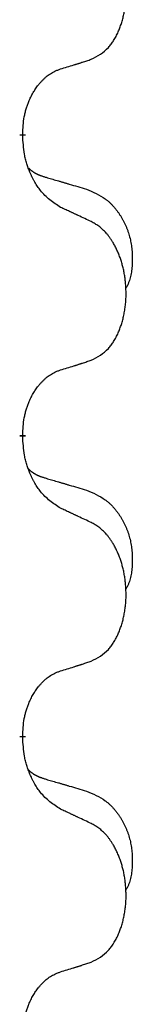
# Model space of a CAD drawing. Units: millimetres. Extents: x -428 to 723, y -269 to 352.
# Drawn here: x -220 to -219, y 97 to 108 of the extents above; entities that cross this region are included whole.
import ezdxf

# ---------------------------------------------------------------- set-up
doc = ezdxf.new("R2010")
doc.units = ezdxf.units.MM
doc.linetypes.add('SLD_Durchgehend', pattern=[0, 0, 0])
doc.layers.add('1', color=7, linetype='Continuous')

# ---------------------------------------------------------------- blocks, each defined once
blk = doc.blocks.new('588884928_F_0800_mm_Artikelnummer_588884931__3', base_point=(-477.5, 259.95))
at = {"color": 7, "linetype": 'SLD_Durchgehend', "const_width": 0.0625}
for points in [[(-220.418, 106.347), (-220.418, 106.332)], [(-220.418, 103.172), (-220.418, 103.157)], [(-220.418, 99.997), (-220.418, 99.982)]]:
    blk.add_lwpolyline(points, dxfattribs=at)
at = {"color": 7, "linetype": 'SLD_Durchgehend'}
for points, knots in [([(-219.695, 107.137), (-219.662, 107.154), (-219.596, 107.187), (-219.533, 107.24), (-219.498, 107.279), (-219.484, 107.297), (-219.471, 107.316), (-219.458, 107.336), (-219.445, 107.357), (-219.433, 107.379), (-219.421, 107.402), (-219.411, 107.425), (-219.401, 107.448), (-219.393, 107.47), (-219.384, 107.492), (-219.377, 107.515), (-219.369, 107.538), (-219.363, 107.563), (-219.356, 107.587), (-219.351, 107.613), (-219.346, 107.638), (-219.341, 107.665), (-219.337, 107.692), (-219.334, 107.719), (-219.331, 107.746), (-219.329, 107.774), (-219.328, 107.801), (-219.327, 107.828), (-219.327, 107.854), (-219.328, 107.879), (-219.329, 107.904), (-219.331, 107.929), (-219.333, 107.954), (-219.335, 107.979), (-219.338, 108.003), (-219.342, 108.027), (-219.346, 108.051), (-219.35, 108.075), (-219.355, 108.099), (-219.361, 108.122), (-219.367, 108.144), (-219.373, 108.166), (-219.38, 108.188), (-219.387, 108.21), (-219.395, 108.233), (-219.404, 108.255), (-219.413, 108.278), (-219.423, 108.299), (-219.433, 108.32), (-219.443, 108.34), (-219.454, 108.36), (-219.466, 108.381), (-219.481, 108.405), (-219.499, 108.43), (-219.517, 108.455), (-219.536, 108.478), (-219.555, 108.498), (-219.575, 108.517), (-219.595, 108.535), (-219.621, 108.556), (-219.654, 108.577), (-219.681, 108.592), (-219.695, 108.599)], [0, 0, 0, 0, 0.11048, 0.22096, 0.2438, 0.266649, 0.289537, 0.312423, 0.338182, 0.363942, 0.389684, 0.415425, 0.43907, 0.462713, 0.48636, 0.510006, 0.535335, 0.560664, 0.585992, 0.611321, 0.638238, 0.665155, 0.692074, 0.718994, 0.746736, 0.774479, 0.802219, 0.829959, 0.855068, 0.880178, 0.905288, 0.930398, 0.955063, 0.979727, 1.004391, 1.029055, 1.05317, 1.077286, 1.101401, 1.125516, 1.148415, 1.171313, 1.194212, 1.217111, 1.241338, 1.265564, 1.289789, 1.314014, 1.33646, 1.358905, 1.381354, 1.403803, 1.434509, 1.465215, 1.495942, 1.526667, 1.553727, 1.58079, 1.607802, 1.634803, 1.680601, 1.726399, 1.726399, 1.726399, 1.726399]), ([(-220.018, 107.035), (-219.995, 107.042), (-219.948, 107.056), (-219.898, 107.071), (-219.868, 107.081), (-219.856, 107.085), (-219.845, 107.088), (-219.833, 107.092), (-219.821, 107.096), (-219.81, 107.099), (-219.798, 107.103), (-219.775, 107.111), (-219.741, 107.122), (-219.71, 107.132), (-219.695, 107.137)], [0, 0, 0, 0, 0.072467, 0.1449339, 0.1570396, 0.1691453, 0.181251, 0.1933566, 0.2054742, 0.2175917, 0.2297093, 0.2418268, 0.2903502, 0.3388736, 0.3388736, 0.3388736, 0.3388736]), ([(-220.418, 106.347), (-220.417, 106.378), (-220.413, 106.439), (-220.406, 106.508), (-220.397, 106.552), (-220.392, 106.573), (-220.387, 106.594), (-220.381, 106.614), (-220.375, 106.634), (-220.368, 106.653), (-220.361, 106.672), (-220.353, 106.693), (-220.343, 106.715), (-220.332, 106.739), (-220.32, 106.763), (-220.308, 106.785), (-220.295, 106.806), (-220.282, 106.826), (-220.268, 106.846), (-220.253, 106.867), (-220.235, 106.888), (-220.214, 106.911), (-220.193, 106.932), (-220.171, 106.952), (-220.148, 106.969), (-220.126, 106.985), (-220.103, 106.998), (-220.077, 107.012), (-220.049, 107.024), (-220.028, 107.031), (-220.018, 107.035)], [0, 0, 0, 0, 0.0921911, 0.1843821, 0.20591, 0.2274409, 0.2489766, 0.2705115, 0.2907895, 0.3110675, 0.3313472, 0.3516275, 0.3780441, 0.4044611, 0.4308749, 0.4572883, 0.4811357, 0.5049824, 0.5288358, 0.5526907, 0.5831984, 0.6137075, 0.6442319, 0.6747535, 0.7017613, 0.7287719, 0.7557302, 0.7826753, 0.8155538, 0.8484323, 0.8484323, 0.8484323, 0.8484323]), ([(-220.018, 105.575), (-220.056, 105.601), (-220.134, 105.651), (-220.207, 105.722), (-220.246, 105.773), (-220.261, 105.795), (-220.276, 105.817), (-220.29, 105.841), (-220.303, 105.866), (-220.317, 105.892), (-220.33, 105.919), (-220.341, 105.944), (-220.351, 105.968), (-220.359, 105.99), (-220.367, 106.013), (-220.375, 106.036), (-220.382, 106.06), (-220.388, 106.085), (-220.394, 106.109), (-220.404, 106.159), (-220.412, 106.233), (-220.416, 106.299), (-220.418, 106.332)], [0, 0, 0, 0, 0.1384339, 0.2768679, 0.3033597, 0.3298585, 0.3563872, 0.3829147, 0.4124908, 0.4420671, 0.4716312, 0.5011954, 0.5251621, 0.5491281, 0.5730953, 0.5970624, 0.6225046, 0.647948, 0.6733839, 0.6988157, 0.7982768, 0.8977379, 0.8977379, 0.8977379, 0.8977379]), ([(-220.355, 105.99), (-220.354, 105.989), (-220.354, 105.988), (-220.351, 105.986), (-220.347, 105.981), (-220.341, 105.976), (-220.335, 105.97), (-220.329, 105.965), (-220.322, 105.96), (-220.316, 105.955), (-220.309, 105.951), (-220.303, 105.947), (-220.296, 105.942), (-220.289, 105.939), (-220.282, 105.935), (-220.275, 105.931), (-220.268, 105.928), (-220.261, 105.924), (-220.254, 105.921), (-220.247, 105.918), (-220.239, 105.915), (-220.232, 105.912), (-220.225, 105.91), (-220.21, 105.904), (-220.187, 105.897), (-220.167, 105.891), (-220.156, 105.887)], [0, 0, 0, 0, 0.001845, 0.0036901, 0.0117985, 0.0199078, 0.0280202, 0.0361323, 0.0440497, 0.0519672, 0.0598837, 0.0678001, 0.0756537, 0.0835073, 0.0913611, 0.0992148, 0.1070839, 0.114953, 0.1228221, 0.1306911, 0.1386101, 0.1465292, 0.1544482, 0.1623671, 0.1943097, 0.2262522, 0.2262522, 0.2262522, 0.2262522]), ([(-220.156, 105.887), (-220.137, 105.882), (-220.099, 105.871), (-220.056, 105.858), (-220.027, 105.85), (-220.013, 105.845), (-219.999, 105.841), (-219.984, 105.837), (-219.97, 105.833), (-219.956, 105.829), (-219.941, 105.824), (-219.902, 105.813), (-219.837, 105.794), (-219.776, 105.776), (-219.746, 105.767)], [0, 0, 0, 0, 0.0597754, 0.1195507, 0.1344951, 0.1494396, 0.164384, 0.1793284, 0.1942733, 0.2092182, 0.2241631, 0.239108, 0.3332541, 0.4274002, 0.4274002, 0.4274002, 0.4274002]), ([(-219.746, 105.767), (-219.712, 105.752), (-219.643, 105.723), (-219.568, 105.681), (-219.523, 105.646), (-219.501, 105.627), (-219.48, 105.607), (-219.46, 105.585), (-219.441, 105.562), (-219.422, 105.538), (-219.404, 105.513), (-219.387, 105.488), (-219.371, 105.462), (-219.357, 105.435), (-219.343, 105.408), (-219.33, 105.38), (-219.318, 105.351), (-219.307, 105.322), (-219.298, 105.293), (-219.289, 105.263), (-219.282, 105.233), (-219.276, 105.203), (-219.271, 105.172), (-219.267, 105.142), (-219.264, 105.11), (-219.263, 105.079), (-219.262, 105.048), (-219.261, 105.016), (-219.262, 104.985), (-219.264, 104.954), (-219.267, 104.922), (-219.271, 104.891), (-219.276, 104.861), (-219.283, 104.831), (-219.292, 104.802), (-219.303, 104.773), (-219.317, 104.745), (-219.327, 104.726), (-219.332, 104.716)], [0, 0, 0, 0, 0.11248, 0.224961, 0.254186, 0.283426, 0.31271, 0.341991, 0.372448, 0.402906, 0.433349, 0.463793, 0.494366, 0.524938, 0.555513, 0.586088, 0.617098, 0.648109, 0.679115, 0.710121, 0.740923, 0.771725, 0.802531, 0.833337, 0.864673, 0.896008, 0.927346, 0.958685, 0.99012, 1.021553, 1.05301, 1.084467, 1.114994, 1.145525, 1.175982, 1.206419, 1.238567, 1.270714, 1.270714, 1.270714, 1.270714]), ([(-219.695, 105.424), (-219.717, 105.435), (-219.763, 105.456), (-219.812, 105.48), (-219.843, 105.494), (-219.854, 105.499), (-219.866, 105.505), (-219.878, 105.51), (-219.889, 105.516), (-219.901, 105.521), (-219.913, 105.527), (-219.936, 105.537), (-219.971, 105.554), (-220.002, 105.568), (-220.018, 105.575)], [0, 0, 0, 0, 0.0753711, 0.1507421, 0.1636224, 0.1765026, 0.1893829, 0.2022632, 0.215138, 0.2280128, 0.2408877, 0.2537625, 0.3052361, 0.3567097, 0.3567097, 0.3567097, 0.3567097]), ([(-219.695, 103.962), (-219.662, 103.979), (-219.596, 104.012), (-219.533, 104.065), (-219.498, 104.104), (-219.484, 104.122), (-219.471, 104.141), (-219.458, 104.161), (-219.445, 104.182), (-219.433, 104.204), (-219.421, 104.227), (-219.411, 104.25), (-219.401, 104.273), (-219.393, 104.295), (-219.384, 104.317), (-219.377, 104.34), (-219.369, 104.363), (-219.363, 104.388), (-219.356, 104.412), (-219.351, 104.438), (-219.346, 104.463), (-219.341, 104.49), (-219.337, 104.517), (-219.334, 104.544), (-219.331, 104.571), (-219.329, 104.599), (-219.328, 104.626), (-219.327, 104.653), (-219.327, 104.679), (-219.328, 104.704), (-219.329, 104.729), (-219.331, 104.754), (-219.333, 104.779), (-219.335, 104.804), (-219.338, 104.828), (-219.342, 104.852), (-219.346, 104.876), (-219.35, 104.9), (-219.355, 104.924), (-219.361, 104.947), (-219.367, 104.969), (-219.373, 104.991), (-219.38, 105.013), (-219.387, 105.035), (-219.395, 105.058), (-219.404, 105.08), (-219.413, 105.103), (-219.423, 105.124), (-219.433, 105.145), (-219.443, 105.165), (-219.454, 105.185), (-219.466, 105.206), (-219.481, 105.23), (-219.499, 105.255), (-219.517, 105.28), (-219.536, 105.303), (-219.555, 105.323), (-219.575, 105.342), (-219.595, 105.36), (-219.621, 105.381), (-219.654, 105.402), (-219.681, 105.417), (-219.695, 105.424)], [0, 0, 0, 0, 0.11048, 0.22096, 0.2438, 0.266649, 0.289537, 0.312423, 0.338182, 0.363942, 0.389684, 0.415425, 0.43907, 0.462713, 0.48636, 0.510006, 0.535335, 0.560664, 0.585992, 0.611321, 0.638238, 0.665155, 0.692074, 0.718994, 0.746736, 0.774479, 0.802219, 0.829959, 0.855068, 0.880178, 0.905288, 0.930398, 0.955063, 0.979727, 1.004391, 1.029055, 1.05317, 1.077286, 1.101401, 1.125516, 1.148415, 1.171313, 1.194212, 1.217111, 1.241338, 1.265564, 1.289789, 1.314014, 1.33646, 1.358905, 1.381354, 1.403803, 1.434509, 1.465215, 1.495942, 1.526667, 1.553727, 1.58079, 1.607802, 1.634803, 1.680601, 1.726399, 1.726399, 1.726399, 1.726399]), ([(-220.018, 103.86), (-219.995, 103.867), (-219.948, 103.881), (-219.898, 103.896), (-219.868, 103.906), (-219.856, 103.91), (-219.845, 103.913), (-219.833, 103.917), (-219.821, 103.921), (-219.81, 103.924), (-219.798, 103.928), (-219.775, 103.936), (-219.741, 103.947), (-219.71, 103.957), (-219.695, 103.962)], [0, 0, 0, 0, 0.072467, 0.1449339, 0.1570396, 0.1691453, 0.181251, 0.1933566, 0.2054742, 0.2175917, 0.2297093, 0.2418268, 0.2903502, 0.3388736, 0.3388736, 0.3388736, 0.3388736]), ([(-220.418, 103.172), (-220.417, 103.203), (-220.413, 103.264), (-220.406, 103.333), (-220.397, 103.377), (-220.392, 103.398), (-220.387, 103.419), (-220.381, 103.439), (-220.375, 103.459), (-220.368, 103.478), (-220.361, 103.497), (-220.353, 103.518), (-220.343, 103.54), (-220.332, 103.564), (-220.32, 103.588), (-220.308, 103.61), (-220.295, 103.631), (-220.282, 103.651), (-220.268, 103.671), (-220.253, 103.692), (-220.235, 103.713), (-220.214, 103.736), (-220.193, 103.757), (-220.171, 103.777), (-220.148, 103.794), (-220.126, 103.81), (-220.103, 103.823), (-220.077, 103.837), (-220.049, 103.849), (-220.028, 103.856), (-220.018, 103.86)], [0, 0, 0, 0, 0.0921911, 0.1843821, 0.20591, 0.2274409, 0.2489766, 0.2705115, 0.2907895, 0.3110675, 0.3313472, 0.3516275, 0.3780441, 0.4044611, 0.4308749, 0.4572883, 0.4811357, 0.5049824, 0.5288358, 0.5526907, 0.5831984, 0.6137075, 0.6442319, 0.6747535, 0.7017613, 0.7287719, 0.7557302, 0.7826753, 0.8155538, 0.8484323, 0.8484323, 0.8484323, 0.8484323]), ([(-220.018, 102.4), (-220.056, 102.426), (-220.134, 102.476), (-220.207, 102.547), (-220.246, 102.598), (-220.261, 102.62), (-220.276, 102.642), (-220.29, 102.666), (-220.303, 102.691), (-220.317, 102.717), (-220.33, 102.744), (-220.341, 102.769), (-220.351, 102.793), (-220.359, 102.815), (-220.367, 102.838), (-220.375, 102.861), (-220.382, 102.885), (-220.388, 102.91), (-220.394, 102.934), (-220.404, 102.984), (-220.412, 103.058), (-220.416, 103.124), (-220.418, 103.157)], [0, 0, 0, 0, 0.1384339, 0.2768679, 0.3033597, 0.3298585, 0.3563872, 0.3829147, 0.4124908, 0.4420671, 0.4716312, 0.5011954, 0.5251621, 0.5491281, 0.5730953, 0.5970624, 0.6225046, 0.647948, 0.6733839, 0.6988157, 0.7982768, 0.8977379, 0.8977379, 0.8977379, 0.8977379]), ([(-220.355, 102.815), (-220.354, 102.814), (-220.354, 102.813), (-220.351, 102.811), (-220.347, 102.806), (-220.341, 102.801), (-220.335, 102.795), (-220.329, 102.79), (-220.322, 102.785), (-220.316, 102.78), (-220.309, 102.776), (-220.303, 102.772), (-220.296, 102.767), (-220.289, 102.764), (-220.282, 102.76), (-220.275, 102.756), (-220.268, 102.753), (-220.261, 102.749), (-220.254, 102.746), (-220.247, 102.743), (-220.239, 102.74), (-220.232, 102.737), (-220.225, 102.735), (-220.21, 102.729), (-220.187, 102.722), (-220.167, 102.716), (-220.156, 102.712)], [0, 0, 0, 0, 0.001845, 0.0036901, 0.0117985, 0.0199078, 0.0280202, 0.0361323, 0.0440497, 0.0519672, 0.0598837, 0.0678001, 0.0756537, 0.0835073, 0.0913611, 0.0992148, 0.1070839, 0.114953, 0.1228221, 0.1306911, 0.1386101, 0.1465292, 0.1544482, 0.1623671, 0.1943097, 0.2262522, 0.2262522, 0.2262522, 0.2262522]), ([(-220.156, 102.712), (-220.137, 102.707), (-220.099, 102.696), (-220.056, 102.683), (-220.027, 102.675), (-220.013, 102.67), (-219.999, 102.666), (-219.984, 102.662), (-219.97, 102.658), (-219.956, 102.654), (-219.941, 102.649), (-219.902, 102.638), (-219.837, 102.619), (-219.776, 102.601), (-219.746, 102.592)], [0, 0, 0, 0, 0.0597754, 0.1195507, 0.1344951, 0.1494396, 0.164384, 0.1793284, 0.1942733, 0.2092182, 0.2241631, 0.239108, 0.3332541, 0.4274002, 0.4274002, 0.4274002, 0.4274002]), ([(-219.746, 102.592), (-219.712, 102.577), (-219.643, 102.548), (-219.568, 102.506), (-219.523, 102.471), (-219.501, 102.452), (-219.48, 102.432), (-219.46, 102.41), (-219.441, 102.387), (-219.422, 102.363), (-219.404, 102.338), (-219.387, 102.313), (-219.371, 102.287), (-219.357, 102.26), (-219.343, 102.233), (-219.33, 102.205), (-219.318, 102.176), (-219.307, 102.147), (-219.298, 102.118), (-219.289, 102.088), (-219.282, 102.058), (-219.276, 102.028), (-219.271, 101.997), (-219.267, 101.967), (-219.264, 101.935), (-219.263, 101.904), (-219.262, 101.873), (-219.261, 101.841), (-219.262, 101.81), (-219.264, 101.779), (-219.267, 101.747), (-219.271, 101.716), (-219.276, 101.686), (-219.283, 101.656), (-219.292, 101.627), (-219.303, 101.598), (-219.317, 101.57), (-219.327, 101.551), (-219.332, 101.541)], [0, 0, 0, 0, 0.11248, 0.224961, 0.254186, 0.283426, 0.31271, 0.341991, 0.372448, 0.402906, 0.433349, 0.463793, 0.494366, 0.524938, 0.555513, 0.586088, 0.617098, 0.648109, 0.679115, 0.710121, 0.740923, 0.771725, 0.802531, 0.833337, 0.864673, 0.896008, 0.927346, 0.958685, 0.99012, 1.021553, 1.05301, 1.084467, 1.114994, 1.145525, 1.175982, 1.206419, 1.238567, 1.270714, 1.270714, 1.270714, 1.270714]), ([(-219.695, 102.249), (-219.717, 102.26), (-219.763, 102.281), (-219.812, 102.305), (-219.843, 102.319), (-219.854, 102.324), (-219.866, 102.33), (-219.878, 102.335), (-219.889, 102.341), (-219.901, 102.346), (-219.913, 102.352), (-219.936, 102.362), (-219.971, 102.379), (-220.002, 102.393), (-220.018, 102.4)], [0, 0, 0, 0, 0.0753711, 0.1507421, 0.1636224, 0.1765026, 0.1893829, 0.2022632, 0.215138, 0.2280128, 0.2408877, 0.2537625, 0.3052361, 0.3567097, 0.3567097, 0.3567097, 0.3567097]), ([(-219.695, 100.787), (-219.662, 100.804), (-219.596, 100.837), (-219.533, 100.89), (-219.498, 100.929), (-219.484, 100.947), (-219.471, 100.966), (-219.458, 100.986), (-219.445, 101.007), (-219.433, 101.029), (-219.421, 101.052), (-219.411, 101.075), (-219.401, 101.098), (-219.393, 101.12), (-219.384, 101.142), (-219.377, 101.165), (-219.369, 101.188), (-219.363, 101.213), (-219.356, 101.237), (-219.351, 101.263), (-219.346, 101.288), (-219.341, 101.315), (-219.337, 101.342), (-219.334, 101.369), (-219.331, 101.396), (-219.329, 101.424), (-219.328, 101.451), (-219.327, 101.478), (-219.327, 101.504), (-219.328, 101.529), (-219.329, 101.554), (-219.331, 101.579), (-219.333, 101.604), (-219.335, 101.629), (-219.338, 101.653), (-219.342, 101.677), (-219.346, 101.701), (-219.35, 101.725), (-219.355, 101.749), (-219.361, 101.772), (-219.367, 101.794), (-219.373, 101.816), (-219.38, 101.838), (-219.387, 101.86), (-219.395, 101.883), (-219.404, 101.905), (-219.413, 101.928), (-219.423, 101.949), (-219.433, 101.97), (-219.443, 101.99), (-219.454, 102.01), (-219.466, 102.031), (-219.481, 102.055), (-219.499, 102.08), (-219.517, 102.105), (-219.536, 102.128), (-219.555, 102.148), (-219.575, 102.167), (-219.595, 102.185), (-219.621, 102.206), (-219.654, 102.227), (-219.681, 102.242), (-219.695, 102.249)], [0, 0, 0, 0, 0.11048, 0.22096, 0.2438, 0.266649, 0.289537, 0.312423, 0.338182, 0.363942, 0.389684, 0.415425, 0.43907, 0.462713, 0.48636, 0.510006, 0.535335, 0.560664, 0.585992, 0.611321, 0.638238, 0.665155, 0.692074, 0.718994, 0.746736, 0.774479, 0.802219, 0.829959, 0.855068, 0.880178, 0.905288, 0.930398, 0.955063, 0.979727, 1.004391, 1.029055, 1.05317, 1.077286, 1.101401, 1.125516, 1.148415, 1.171313, 1.194212, 1.217111, 1.241338, 1.265564, 1.289789, 1.314014, 1.33646, 1.358905, 1.381354, 1.403803, 1.434509, 1.465215, 1.495942, 1.526667, 1.553727, 1.58079, 1.607802, 1.634803, 1.680601, 1.726399, 1.726399, 1.726399, 1.726399]), ([(-220.018, 100.685), (-219.995, 100.692), (-219.948, 100.706), (-219.898, 100.721), (-219.868, 100.731), (-219.856, 100.735), (-219.845, 100.738), (-219.833, 100.742), (-219.821, 100.746), (-219.81, 100.749), (-219.798, 100.753), (-219.775, 100.761), (-219.741, 100.772), (-219.71, 100.782), (-219.695, 100.787)], [0, 0, 0, 0, 0.072467, 0.1449339, 0.1570396, 0.1691453, 0.181251, 0.1933566, 0.2054742, 0.2175917, 0.2297093, 0.2418268, 0.2903502, 0.3388736, 0.3388736, 0.3388736, 0.3388736]), ([(-220.418, 99.997), (-220.417, 100.028), (-220.413, 100.089), (-220.406, 100.158), (-220.397, 100.202), (-220.392, 100.223), (-220.387, 100.244), (-220.381, 100.264), (-220.375, 100.284), (-220.368, 100.303), (-220.361, 100.322), (-220.353, 100.343), (-220.343, 100.365), (-220.332, 100.389), (-220.32, 100.413), (-220.308, 100.435), (-220.295, 100.456), (-220.282, 100.476), (-220.268, 100.496), (-220.253, 100.517), (-220.235, 100.538), (-220.214, 100.561), (-220.193, 100.582), (-220.171, 100.602), (-220.148, 100.619), (-220.126, 100.635), (-220.103, 100.648), (-220.077, 100.662), (-220.049, 100.674), (-220.028, 100.681), (-220.018, 100.685)], [0, 0, 0, 0, 0.0921911, 0.1843821, 0.20591, 0.2274409, 0.2489766, 0.2705115, 0.2907895, 0.3110675, 0.3313472, 0.3516275, 0.3780441, 0.4044611, 0.4308749, 0.4572883, 0.4811357, 0.5049824, 0.5288358, 0.5526907, 0.5831984, 0.6137075, 0.6442319, 0.6747535, 0.7017613, 0.7287719, 0.7557302, 0.7826753, 0.8155538, 0.8484323, 0.8484323, 0.8484323, 0.8484323]), ([(-220.018, 99.225), (-220.056, 99.251), (-220.134, 99.301), (-220.207, 99.372), (-220.246, 99.423), (-220.261, 99.445), (-220.276, 99.467), (-220.29, 99.491), (-220.303, 99.516), (-220.317, 99.542), (-220.33, 99.569), (-220.341, 99.594), (-220.351, 99.618), (-220.359, 99.64), (-220.367, 99.663), (-220.375, 99.686), (-220.382, 99.71), (-220.388, 99.735), (-220.394, 99.759), (-220.404, 99.809), (-220.412, 99.883), (-220.416, 99.949), (-220.418, 99.982)], [0, 0, 0, 0, 0.1384339, 0.2768679, 0.3033597, 0.3298585, 0.3563872, 0.3829147, 0.4124908, 0.4420671, 0.4716312, 0.5011954, 0.5251621, 0.5491281, 0.5730953, 0.5970624, 0.6225046, 0.647948, 0.6733839, 0.6988157, 0.7982768, 0.8977379, 0.8977379, 0.8977379, 0.8977379]), ([(-220.355, 99.64), (-220.354, 99.639), (-220.354, 99.638), (-220.351, 99.636), (-220.347, 99.631), (-220.341, 99.626), (-220.335, 99.62), (-220.329, 99.615), (-220.322, 99.61), (-220.316, 99.605), (-220.309, 99.601), (-220.303, 99.597), (-220.296, 99.592), (-220.289, 99.589), (-220.282, 99.585), (-220.275, 99.581), (-220.268, 99.578), (-220.261, 99.574), (-220.254, 99.571), (-220.247, 99.568), (-220.239, 99.565), (-220.232, 99.562), (-220.225, 99.56), (-220.21, 99.554), (-220.187, 99.547), (-220.167, 99.541), (-220.156, 99.537)], [0, 0, 0, 0, 0.001845, 0.0036901, 0.0117985, 0.0199078, 0.0280202, 0.0361323, 0.0440497, 0.0519672, 0.0598837, 0.0678001, 0.0756537, 0.0835073, 0.0913611, 0.0992148, 0.1070839, 0.114953, 0.1228221, 0.1306911, 0.1386101, 0.1465292, 0.1544482, 0.1623671, 0.1943097, 0.2262522, 0.2262522, 0.2262522, 0.2262522]), ([(-220.156, 99.537), (-220.137, 99.532), (-220.099, 99.521), (-220.056, 99.508), (-220.027, 99.5), (-220.013, 99.495), (-219.999, 99.491), (-219.984, 99.487), (-219.97, 99.483), (-219.956, 99.479), (-219.941, 99.474), (-219.902, 99.463), (-219.837, 99.444), (-219.776, 99.426), (-219.746, 99.417)], [0, 0, 0, 0, 0.0597754, 0.1195507, 0.1344951, 0.1494396, 0.164384, 0.1793284, 0.1942733, 0.2092182, 0.2241631, 0.239108, 0.3332541, 0.4274002, 0.4274002, 0.4274002, 0.4274002]), ([(-219.746, 99.417), (-219.712, 99.402), (-219.643, 99.373), (-219.568, 99.331), (-219.523, 99.296), (-219.501, 99.277), (-219.48, 99.257), (-219.46, 99.235), (-219.441, 99.212), (-219.422, 99.188), (-219.404, 99.163), (-219.387, 99.138), (-219.371, 99.112), (-219.357, 99.085), (-219.343, 99.058), (-219.33, 99.03), (-219.318, 99.001), (-219.307, 98.972), (-219.298, 98.943), (-219.289, 98.913), (-219.282, 98.883), (-219.276, 98.853), (-219.271, 98.822), (-219.267, 98.792), (-219.264, 98.76), (-219.263, 98.729), (-219.262, 98.698), (-219.261, 98.666), (-219.262, 98.635), (-219.264, 98.604), (-219.267, 98.572), (-219.271, 98.541), (-219.276, 98.511), (-219.283, 98.481), (-219.292, 98.452), (-219.303, 98.423), (-219.317, 98.395), (-219.327, 98.376), (-219.332, 98.366)], [0, 0, 0, 0, 0.11248, 0.224961, 0.254186, 0.283426, 0.31271, 0.341991, 0.372448, 0.402906, 0.433349, 0.463793, 0.494366, 0.524938, 0.555513, 0.586088, 0.617098, 0.648109, 0.679115, 0.710121, 0.740923, 0.771725, 0.802531, 0.833337, 0.864673, 0.896008, 0.927346, 0.958685, 0.99012, 1.021553, 1.05301, 1.084467, 1.114994, 1.145525, 1.175982, 1.206419, 1.238567, 1.270714, 1.270714, 1.270714, 1.270714]), ([(-219.695, 99.074), (-219.717, 99.085), (-219.763, 99.106), (-219.812, 99.13), (-219.843, 99.144), (-219.854, 99.149), (-219.866, 99.155), (-219.878, 99.16), (-219.889, 99.166), (-219.901, 99.171), (-219.913, 99.177), (-219.936, 99.187), (-219.971, 99.204), (-220.002, 99.218), (-220.018, 99.225)], [0, 0, 0, 0, 0.0753711, 0.1507421, 0.1636224, 0.1765026, 0.1893829, 0.2022632, 0.215138, 0.2280128, 0.2408877, 0.2537625, 0.3052361, 0.3567097, 0.3567097, 0.3567097, 0.3567097]), ([(-219.695, 97.612), (-219.662, 97.629), (-219.596, 97.662), (-219.533, 97.715), (-219.498, 97.754), (-219.484, 97.772), (-219.471, 97.791), (-219.458, 97.811), (-219.445, 97.832), (-219.433, 97.854), (-219.421, 97.877), (-219.411, 97.9), (-219.401, 97.923), (-219.393, 97.945), (-219.384, 97.967), (-219.377, 97.99), (-219.369, 98.013), (-219.363, 98.038), (-219.356, 98.062), (-219.351, 98.088), (-219.346, 98.113), (-219.341, 98.14), (-219.337, 98.167), (-219.334, 98.194), (-219.331, 98.221), (-219.329, 98.249), (-219.328, 98.276), (-219.327, 98.303), (-219.327, 98.329), (-219.328, 98.354), (-219.329, 98.379), (-219.331, 98.404), (-219.333, 98.429), (-219.335, 98.454), (-219.338, 98.478), (-219.342, 98.502), (-219.346, 98.526), (-219.35, 98.55), (-219.355, 98.574), (-219.361, 98.597), (-219.367, 98.619), (-219.373, 98.641), (-219.38, 98.663), (-219.387, 98.685), (-219.395, 98.708), (-219.404, 98.73), (-219.413, 98.753), (-219.423, 98.774), (-219.433, 98.795), (-219.443, 98.815), (-219.454, 98.835), (-219.466, 98.856), (-219.481, 98.88), (-219.499, 98.905), (-219.517, 98.93), (-219.536, 98.953), (-219.555, 98.973), (-219.575, 98.992), (-219.595, 99.01), (-219.621, 99.031), (-219.654, 99.052), (-219.681, 99.067), (-219.695, 99.074)], [0, 0, 0, 0, 0.11048, 0.22096, 0.2438, 0.266649, 0.289537, 0.312423, 0.338182, 0.363942, 0.389684, 0.415425, 0.43907, 0.462713, 0.48636, 0.510006, 0.535335, 0.560664, 0.585992, 0.611321, 0.638238, 0.665155, 0.692074, 0.718994, 0.746736, 0.774479, 0.802219, 0.829959, 0.855068, 0.880178, 0.905288, 0.930398, 0.955063, 0.979727, 1.004391, 1.029055, 1.05317, 1.077286, 1.101401, 1.125516, 1.148415, 1.171313, 1.194212, 1.217111, 1.241338, 1.265564, 1.289789, 1.314014, 1.33646, 1.358905, 1.381354, 1.403803, 1.434509, 1.465215, 1.495942, 1.526667, 1.553727, 1.58079, 1.607802, 1.634803, 1.680601, 1.726399, 1.726399, 1.726399, 1.726399]), ([(-220.018, 97.51), (-219.995, 97.517), (-219.948, 97.531), (-219.898, 97.546), (-219.868, 97.556), (-219.856, 97.56), (-219.845, 97.563), (-219.833, 97.567), (-219.821, 97.571), (-219.81, 97.574), (-219.798, 97.578), (-219.775, 97.586), (-219.741, 97.597), (-219.71, 97.607), (-219.695, 97.612)], [0, 0, 0, 0, 0.072467, 0.1449339, 0.1570396, 0.1691453, 0.181251, 0.1933566, 0.2054742, 0.2175917, 0.2297093, 0.2418268, 0.2903502, 0.3388736, 0.3388736, 0.3388736, 0.3388736]), ([(-220.418, 96.822), (-220.417, 96.853), (-220.413, 96.914), (-220.406, 96.983), (-220.397, 97.027), (-220.392, 97.048), (-220.387, 97.069), (-220.381, 97.089), (-220.375, 97.109), (-220.368, 97.128), (-220.361, 97.147), (-220.353, 97.168), (-220.343, 97.19), (-220.332, 97.214), (-220.32, 97.238), (-220.308, 97.26), (-220.295, 97.281), (-220.282, 97.301), (-220.268, 97.321), (-220.253, 97.342), (-220.235, 97.363), (-220.214, 97.386), (-220.193, 97.407), (-220.171, 97.427), (-220.148, 97.444), (-220.126, 97.46), (-220.103, 97.473), (-220.077, 97.487), (-220.049, 97.499), (-220.028, 97.506), (-220.018, 97.51)], [0, 0, 0, 0, 0.0921911, 0.1843821, 0.20591, 0.2274409, 0.2489766, 0.2705115, 0.2907895, 0.3110675, 0.3313472, 0.3516275, 0.3780441, 0.4044611, 0.4308749, 0.4572883, 0.4811357, 0.5049824, 0.5288358, 0.5526907, 0.5831984, 0.6137075, 0.6442319, 0.6747535, 0.7017613, 0.7287719, 0.7557302, 0.7826753, 0.8155538, 0.8484323, 0.8484323, 0.8484323, 0.8484323])]:
    blk.add_open_spline(points, degree=3, knots=knots, dxfattribs=at)
blk = doc.blocks.new('588884928_F_0800_mm_Artikelnummer_588884931__4', base_point=(-477.5, 259.95))
blk.add_blockref('588884928_F_0800_mm_Artikelnummer_588884931__3', (-477.5, 259.95))
blk = doc.blocks.new('Bgr_HL50FF__7', base_point=(-477.5, 117.75))
blk.add_blockref('588884928_F_0800_mm_Artikelnummer_588884931__4', (-477.5, 259.95))
blk = doc.blocks.new('Vordans1', base_point=(-27.5, 204.15))
blk.add_blockref('Bgr_HL50FF__7', (-477.5, 117.75))
blk = doc.blocks.new('1__8', base_point=(289.625, -285))
blk.add_blockref('Vordans1', (-27.5, 204.15))
blk = doc.blocks.new('HL50FF-vorderansicht', base_point=(289.625, -285))
at = {"layer": '1'}
blk.add_blockref('1__8', (289.625, -285), dxfattribs=at)
blk = doc.blocks.new('HL50FF_0_3D__9', base_point=(0, 0))
blk.add_blockref('HL50FF-vorderansicht', (289.625, -285))
blk = doc.blocks.new('HL50FF_0_3D__10', base_point=(0, 0))
blk.add_blockref('HL50FF_0_3D__9', (0, 0))
blk = doc.blocks.new('HL50FF_0_3D__58')
blk.add_blockref('HL50FF_0_3D__10', (0, 0))

msp = doc.modelspace()

# ---------------------------------------------------------------- block references
msp.add_blockref('HL50FF_0_3D__58', (0, 0))

doc.saveas('drawing.dxf')
